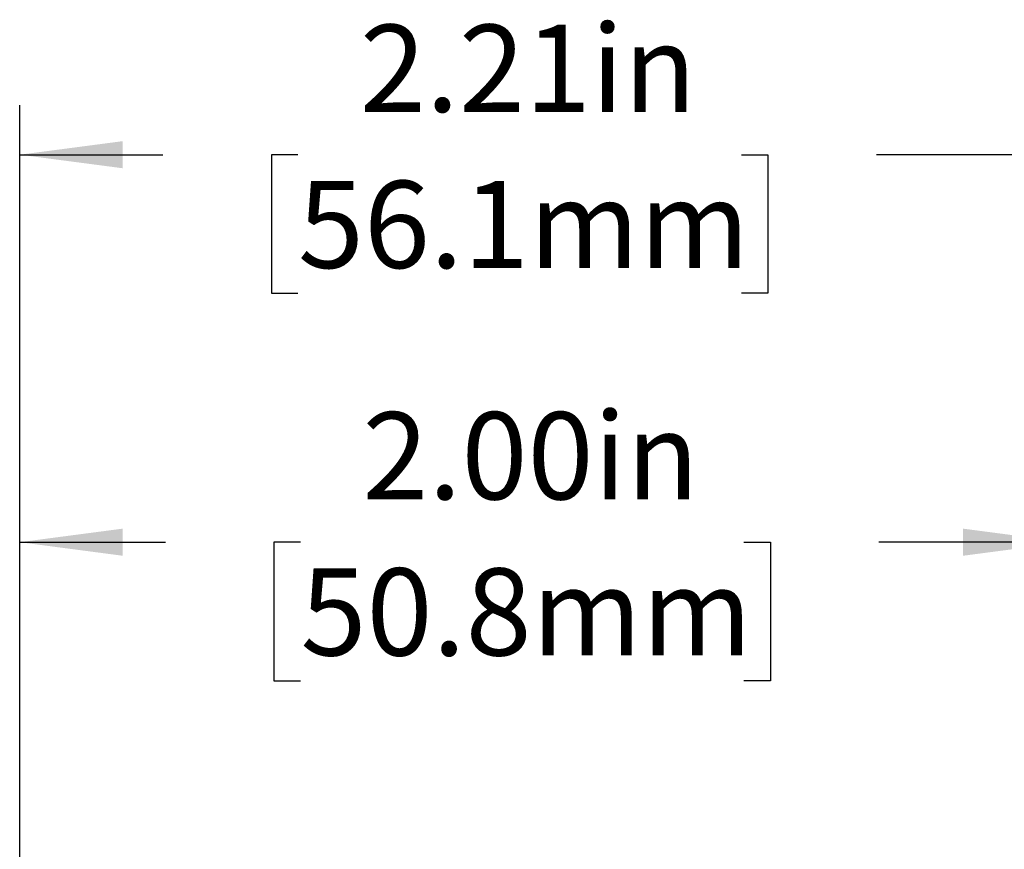
# Model space of a CAD drawing. Units: inches. Extents: x 0.1 to 10.9, y 0 to 8.5.
# Drawn here: x 4.1 to 5, y 5.4 to 6.2 of the extents above; entities that cross this region are included whole.
import ezdxf

# ---------------------------------------------------------------- set-up
doc = ezdxf.new("R2010")
doc.units = ezdxf.units.IN
doc.header["$MEASUREMENT"] = 0
doc.layers.add('BEMAßUNG', color=7, linetype='Continuous')
doc.styles.add('SLDTEXTSTYLE0', font='TXT', dxfattribs={"width": 0.75})
doc.dimstyles.new('SLDDIMSTYLE1', dxfattribs={"dimtxt": 0.083333, "dimasz": 0.098425, "dimexe": 0, "dimexo": 0.0625, "dimgap": 0.020833, "dimtad": 0, "dimtih": 1, "dimtoh": 1, "dimlfac": 2, "dimrnd": 1e-09, "dimzin": 12, "dimdsep": 46, "dimtxsty": 'SLDTEXTSTYLE0', "dimsah": 1, "dimcen": 0.09, "dimadec": 0, "dimazin": 3, "dimtfac": 1, "dimtdec": 3, "dimtofl": 0, "dimtmove": 0, "dimatfit": 3, "dimfxl": 1, "dimfrac": 2, "dimtolj": 1, "dimtzin": 12, "dimarcsym": 0})
doc.dimstyles.new('SLDDIMSTYLE2', dxfattribs={"dimtxt": 0.083333, "dimasz": 0.098425, "dimexe": 0, "dimexo": 0.0625, "dimgap": 0.020833, "dimtad": 0, "dimtih": 1, "dimtoh": 1, "dimlfac": 2, "dimrnd": 1e-09, "dimzin": 4, "dimdsep": 46, "dimtxsty": 'SLDTEXTSTYLE0', "dimsah": 1, "dimcen": 0.09, "dimadec": 0, "dimazin": 1, "dimtfac": 1, "dimtdec": 3, "dimtofl": 0, "dimtmove": 0, "dimatfit": 3, "dimfxl": 1, "dimfrac": 2, "dimtolj": 1, "dimtzin": 12, "dimarcsym": 0})

# ---------------------------------------------------------------- blocks, each defined once
blk = doc.blocks.new('_D_4')
at = {"layer": 'BEMAßUNG', "color": 250}
for p, q in [((4.05147, 5.19101), (4.05147, 5.72416)), ((5.05147, 5.19101), (5.05147, 5.72416)), ((4.05147, 5.67692), (4.19079, 5.67692)), ((4.31981, 5.67692), (4.29446, 5.67692)), ((4.29446, 5.67692), (4.29446, 5.54451)), ((4.74357, 5.67692), (4.76892, 5.67692)), ((4.76892, 5.67692), (4.76892, 5.54451)), ((5.05147, 5.67692), (4.87258, 5.67692)), ((4.29446, 5.54451), (4.31981, 5.54451)), ((4.76892, 5.54451), (4.74357, 5.54451))]:
    blk.add_line(p, q, dxfattribs=at)
for points in [[(4.05147, 5.67692), (4.14989, 5.66396), (4.14989, 5.68987)], [(5.05147, 5.67692), (4.95304, 5.68987), (4.95304, 5.66396)]]:
    blk.add_solid(points, dxfattribs=at)
at = {"layer": 'BEMAßUNG', "color": 250, "char_height": 0.083333, "attachment_point": 1, "style": 'SLDTEXTSTYLE0'}
for s, insert in [('2.00in', (4.37899, 5.80124)), ('50.8mm', (4.31981, 5.65193))]:
    blk.add_mtext(s, dxfattribs=dict(at, insert=insert))
blk = doc.blocks.new('_D_5')
at = {"layer": 'BEMAßUNG', "color": 250}
for p, q in [((4.05147, 5.19101), (4.05147, 6.09461)), ((5.15531, 4.71279), (5.15531, 6.09461)), ((4.05147, 6.04737), (4.18836, 6.04737)), ((4.31738, 6.04737), (4.29203, 6.04737)), ((4.29203, 6.04737), (4.29203, 5.91496)), ((4.74114, 6.04737), (4.76649, 6.04737)), ((4.76649, 6.04737), (4.76649, 5.91496)), ((5.15531, 6.04737), (4.87016, 6.04737)), ((4.29203, 5.91496), (4.31738, 5.91496)), ((4.76649, 5.91496), (4.74114, 5.91496))]:
    blk.add_line(p, q, dxfattribs=at)
for points in [[(4.05147, 6.04737), (4.14989, 6.03442), (4.14989, 6.06032)], [(5.15531, 6.04737), (5.05688, 6.06032), (5.05688, 6.03442)]]:
    blk.add_solid(points, dxfattribs=at)
at = {"layer": 'BEMAßUNG', "color": 250, "char_height": 0.083333, "attachment_point": 1, "style": 'SLDTEXTSTYLE0'}
for s, insert in [('2.21in', (4.37656, 6.17169)), ('56.1mm', (4.31738, 6.02238))]:
    blk.add_mtext(s, dxfattribs=dict(at, insert=insert))

msp = doc.modelspace()

# ---------------------------------------------------------------- dimensions: what is measured, and where the dimension line sits
at = {"layer": 'BEMAßUNG', "color": 250}
for base, p2, dimstyle, picture, middle in [((5.15531, 6.04737), (5.15531, 4.66279), 'SLDDIMSTYLE1', '_D_5', (4.52926, 6.04737)), ((5.05147, 5.67692), (5.05147, 5.14101), 'SLDDIMSTYLE2', '_D_4', (4.53169, 5.67692))]:
    dim = msp.add_linear_dim(base=base, p1=(4.05147, 5.14101), p2=p2, dimstyle=dimstyle, dxfattribs=at)
    dim.commit()
    dim.dimension.update_dxf_attribs({"geometry": picture, "text_midpoint": middle, "dimtype": 160})

doc.saveas('drawing.dxf')
